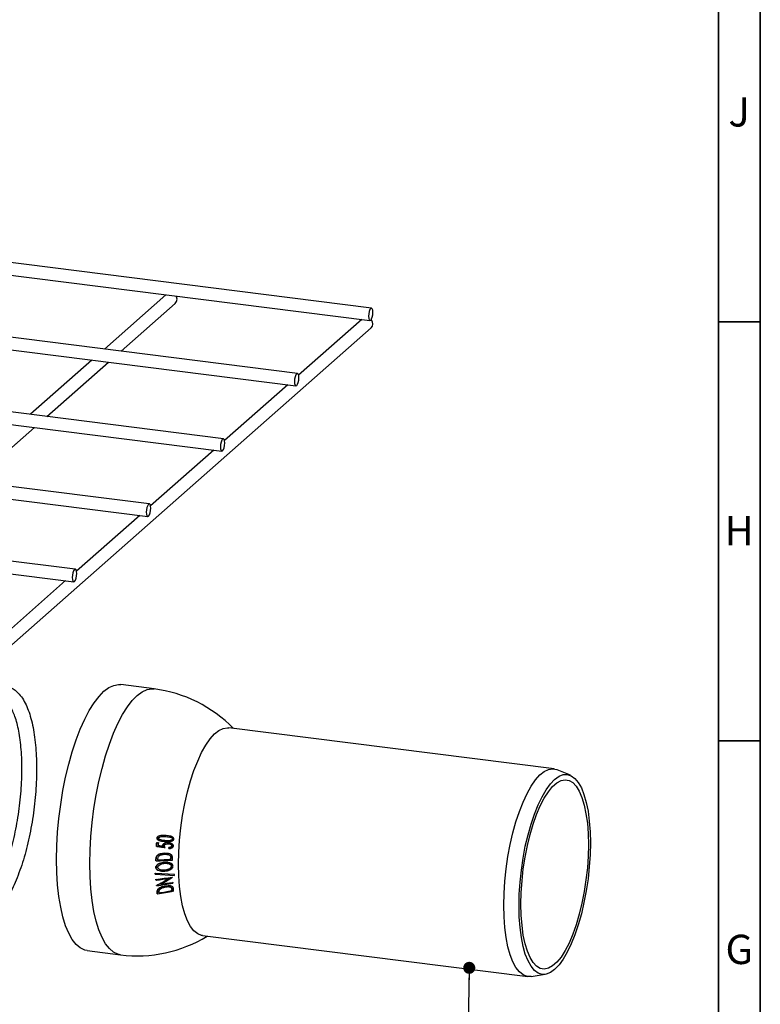
# Model space of a CAD drawing. Units: millimetres. Extents: x 5 to 415, y 5 to 589.
# Drawn here: x 327 to 415, y 316 to 433 of the extents above; entities that cross this region are included whole.
import ezdxf

# ---------------------------------------------------------------- set-up
doc = ezdxf.new("R2010")
doc.units = ezdxf.units.MM
doc.styles.add('SLDTEXTSTYLE0', font='TXT', dxfattribs={"width": 0.75})
doc.dimstyles.new('SLDDIMSTYLE1', dxfattribs={"dimtxt": 0.18, "dimasz": 1.44, "dimexe": 0, "dimexo": 0.0625, "dimgap": 0, "dimtad": 0, "dimtih": 1, "dimtoh": 1, "dimdec": 0, "dimrnd": 1e-09, "dimzin": 0, "dimdsep": 46, "dimtxsty": 'Standard', "dimblk1": 'DOT', "dimblk2": 'DOT', "dimsah": 1, "dimcen": 0.09, "dimadec": 0, "dimazin": 0, "dimtfac": 1.44, "dimtdec": 0, "dimtofl": 0, "dimtmove": 0, "dimatfit": 3, "dimldrblk": 'DOT', "dimfxl": 1, "dimfrac": 2, "dimtolj": 1, "dimtzin": 0, "dimarcsym": 0})

# ---------------------------------------------------------------- blocks, each defined once
blk = doc.blocks.new('_Dot')
at = {"color": 0, "linetype": 'ByBlock', "lineweight": -2}
blk.add_line((-0.5, 0), (-1, 0), dxfattribs=at)
at = {"color": 0, "linetype": 'ByBlock', "const_width": 0.5}
blk.add_lwpolyline([(-0.25, 0, 1), (0.25, 0, 1)], format="xyb", close=True, dxfattribs=at)

msp = doc.modelspace()

# ---------------------------------------------------------------- linework, layer by layer
at = {"color": 7, "linetype": 'Continuous', "lineweight": 35}
for p, q in [((415, 589), (415, 5)), ((410, 584), (410, 10)), ((410, 397), (415, 397)), ((410, 347), (415, 347))]:
    msp.add_line(p, q, dxfattribs=at)
at = {"color": 7, "linetype": 'Continuous', "lineweight": 25}
for p, q in [((368.61, 398.65), (272.12, 410.81)), ((270.62, 409.49), (368.42, 397.16)), ((359.77, 390.86), (262.7, 403.09)), ((261.2, 401.77), (359.58, 389.37)), ((344.07, 400.23), (336.73, 393.76)), ((338.71, 393.51), (345.19, 399.22)), ((279.66, 317.86), (368.58, 396.28)), ((367.45, 397.29), (359.91, 390.64)), ((350.93, 383.06), (256.88, 394.91)), ((262.59, 392.68), (350.74, 381.57)), ((335.23, 392.44), (327.89, 385.97)), ((329.87, 385.72), (337.21, 392.19)), ((358.61, 389.49), (351.08, 382.84)), ((342.09, 375.27), (275.08, 383.71)), ((321.03, 377.92), (328.37, 384.39)), ((276.1, 382.07), (341.91, 373.78)), ((349.77, 381.7), (342.24, 375.05)), ((333.25, 367.47), (278.18, 374.41)), ((340.94, 373.9), (333.4, 367.25)), ((278.55, 372.85), (333.07, 365.98)), ((332.1, 366.11), (324.56, 359.46)), ((342.65, 353.19), (338.68, 353.69)), ((390.39, 343.65), (351.56, 348.54)), ((392.34, 342.87), (390.77, 343.54)), ((342.97, 335.39), (343.01, 335.38)), ((344.01, 335.06), (343.74, 335.09)), ((344.01, 335.06), (344.05, 335.06)), ((344.3, 335.64), (344.06, 335.67)), ((344.06, 335.67), (344.11, 335.67)), ((344.11, 335.57), (344.58, 335.5)), ((344.26, 335.54), (344.53, 335.5)), ((344.35, 335.64), (344.3, 335.65)), ((344.53, 335.5), (344.58, 335.5)), ((344.82, 335.26), (344.87, 335.26)), ((342.93, 334.39), (342.98, 334.38)), ((342.97, 334.83), (343.01, 334.83)), ((343.17, 334.83), (343.22, 334.82)), ((343.67, 334.51), (343.72, 334.5)), ((343.7, 334.99), (343.75, 334.99)), ((343.93, 334.25), (343.98, 334.24)), ((344.43, 334.79), (344.31, 334.81)), ((344.31, 334.81), (344.36, 334.8)), ((344.41, 334.13), (344.46, 334.12)), ((344.42, 334.24), (344.47, 334.23)), ((344.76, 334.44), (344.8, 334.44)), ((342.86, 332.89), (342.9, 332.88)), ((342.94, 333.22), (342.99, 333.21)), ((344.21, 333.52), (343.9, 333.56)), ((343.9, 333.56), (343.95, 333.55)), ((344.26, 333.54), (344.21, 333.55)), ((344.59, 333.24), (344.64, 333.23)), ((344.63, 332.95), (344.68, 332.94)), ((344.63, 332.83), (344.68, 332.82)), ((342.84, 331.88), (342.89, 331.87)), ((342.85, 332.68), (342.89, 332.67)), ((343.9, 331.53), (343.6, 331.56)), ((343.9, 331.53), (343.95, 331.52)), ((344.25, 332.44), (343.91, 332.47)), ((343.91, 332.47), (343.96, 332.46)), ((344.3, 332.46), (344.26, 332.46)), ((344.7, 332), (344.75, 332)), ((345.04, 331.02), (342.78, 331.16)), ((342.78, 331.16), (342.83, 331.16)), ((342.79, 331.06), (342.84, 331.06)), ((345.09, 331.01), (342.83, 331.16)), ((342.84, 331.06), (345.09, 330.91)), ((342.88, 330.45), (342.93, 330.44)), ((342.89, 330.35), (342.94, 330.35)), ((343.49, 329.87), (344.87, 330.7)), ((343.53, 331.44), (343.57, 331.43)), ((344.82, 330.72), (344.87, 330.72)), ((345.04, 331.02), (345.09, 331.01)), ((342.93, 329.73), (342.97, 329.73)), ((342.93, 329.71), (342.97, 329.71)), ((343.05, 329.19), (343.1, 329.19)), ((344.55, 329.66), (343.97, 329.63)), ((343.97, 329.63), (344.02, 329.63)), ((344.59, 329.66), (344.55, 329.67)), ((344.7, 329.47), (344.74, 329.46)), ((344.77, 329.22), (344.82, 329.21)), ((344.86, 330.09), (344.91, 330.08)), ((343, 328.89), (343.05, 328.88)), ((343.02, 328.71), (343.06, 328.7)), ((344.78, 329.12), (344.83, 329.11)), ((348.43, 323.73), (387.26, 318.84)), ((334.68, 321.94), (338.65, 321.44)), ((387.66, 318.85), (389.34, 319.11))]:
    msp.add_line(p, q, dxfattribs=at)
at = {"color": 7, "linetype": 'Continuous', "lineweight": 25, "flags": 128}
for points in [[(345.4, 399.7), (345.34, 399.98), (345.29, 400.08)], [(345.19, 399.22), (345.34, 399.43), (345.4, 399.7)], [(368.78, 398.14), (368.76, 398.4), (368.7, 398.57), (368.62, 398.65), (368.52, 398.62), (368.41, 398.47), (368.33, 398.24), (368.27, 397.96), (368.25, 397.68), (368.27, 397.42), (368.33, 397.24), (368.41, 397.17), (368.52, 397.2), (368.62, 397.35), (368.7, 397.57), (368.76, 397.85), (368.78, 398.14)], [(368.78, 396.75), (368.73, 397.03), (368.58, 397.28)], [(368.58, 396.28), (368.73, 396.49), (368.78, 396.75)], [(359.94, 390.35), (359.92, 390.6), (359.86, 390.78), (359.78, 390.86), (359.68, 390.82), (359.58, 390.68), (359.49, 390.45), (359.43, 390.17), (359.41, 389.88), (359.43, 389.63), (359.49, 389.45), (359.58, 389.37), (359.68, 389.41), (359.78, 389.55), (359.86, 389.78), (359.92, 390.06), (359.94, 390.35)], [(351.1, 382.55), (351.08, 382.81), (351.03, 382.98), (350.94, 383.06), (350.84, 383.03), (350.74, 382.88), (350.65, 382.65), (350.59, 382.37), (350.57, 382.08), (350.59, 381.83), (350.65, 381.65), (350.74, 381.58), (350.84, 381.61), (350.94, 381.75), (351.03, 381.98), (351.08, 382.26), (351.1, 382.55)], [(342.26, 374.76), (342.24, 375.01), (342.19, 375.19), (342.1, 375.27), (342, 375.23), (341.9, 375.09), (341.81, 374.86), (341.75, 374.58), (341.73, 374.29), (341.75, 374.04), (341.81, 373.86), (341.9, 373.78), (342, 373.82), (342.1, 373.96), (342.19, 374.19), (342.24, 374.47), (342.26, 374.76)], [(333.43, 366.96), (333.41, 367.22), (333.35, 367.39), (333.26, 367.47), (333.16, 367.44), (333.06, 367.29), (332.97, 367.06), (332.92, 366.78), (332.9, 366.49), (332.92, 366.24), (332.97, 366.06), (333.06, 365.99), (333.16, 366.02), (333.26, 366.16), (333.35, 366.39), (333.41, 366.67), (333.43, 366.96)], [(331.02, 332.82), (331.05, 334.43), (331.14, 336.07), (331.3, 337.73), (331.51, 339.39), (331.78, 341.04), (332.1, 342.64), (332.47, 344.2), (332.89, 345.69), (333.35, 347.09), (333.85, 348.38), (334.38, 349.57), (334.93, 350.62), (335.5, 351.53), (336.09, 352.29), (336.68, 352.9), (337.27, 353.34), (337.85, 353.61), (338.43, 353.7), (338.68, 353.69)], [(345.58, 332.24), (345.61, 333.66), (345.7, 335.12), (345.85, 336.59), (346.06, 338.05), (346.33, 339.49), (346.65, 340.88), (347.01, 342.2), (347.42, 343.44), (347.86, 344.57), (348.33, 345.59), (348.83, 346.48), (349.34, 347.22), (349.86, 347.8), (350.39, 348.22), (350.91, 348.47), (351.41, 348.55), (351.56, 348.54)], [(384.41, 327.35), (384.44, 328.77), (384.53, 330.22), (384.68, 331.69), (384.89, 333.16), (385.16, 334.59), (385.48, 335.98), (385.84, 337.31), (386.25, 338.55), (386.69, 339.68), (387.17, 340.7), (387.66, 341.58), (388.17, 342.32), (388.7, 342.91), (389.22, 343.33), (389.74, 343.58), (390.24, 343.66), (390.73, 343.56), (390.77, 343.54)], [(386.21, 327.29), (386.24, 328.68), (386.33, 330.11), (386.49, 331.55), (386.7, 332.99), (386.96, 334.39), (387.28, 335.75), (387.64, 337.04), (388.05, 338.24), (388.49, 339.34), (388.95, 340.31), (389.45, 341.15), (389.95, 341.85), (390.46, 342.38), (390.98, 342.75), (391.48, 342.95), (391.97, 342.97), (392.44, 342.82), (392.88, 342.5), (393.28, 342.02), (393.65, 341.37), (393.96, 340.57), (394.23, 339.63), (394.44, 338.57), (394.59, 337.39), (394.69, 336.13), (394.72, 334.79), (394.69, 333.39), (394.59, 331.96), (394.44, 330.52), (394.23, 329.09), (393.96, 327.68), (393.65, 326.32), (393.28, 325.03), (392.88, 323.83), (392.44, 322.74), (391.97, 321.76), (391.48, 320.92), (390.98, 320.23), (390.46, 319.69), (389.95, 319.32), (389.45, 319.13), (388.95, 319.1), (388.49, 319.25), (388.05, 319.57), (387.64, 320.06), (387.28, 320.71), (386.96, 321.51), (386.7, 322.44), (386.49, 323.51), (386.33, 324.68), (386.24, 325.95), (386.21, 327.29)], [(386.44, 327.49), (386.47, 328.86), (386.57, 330.27), (386.72, 331.69), (386.94, 333.1), (387.21, 334.47), (387.53, 335.79), (387.9, 337.04), (388.31, 338.19), (388.75, 339.23), (389.22, 340.14), (389.71, 340.91), (390.21, 341.52), (390.72, 341.96), (391.22, 342.24), (391.71, 342.33), (392.18, 342.25), (392.62, 341.99), (393.03, 341.56), (393.39, 340.96), (393.72, 340.21), (393.99, 339.31), (394.2, 338.28), (394.36, 337.14), (394.45, 335.9), (394.48, 334.58), (394.45, 333.21), (394.36, 331.81), (394.2, 330.39), (393.99, 328.98), (393.72, 327.6), (393.39, 326.28), (393.03, 325.03), (392.62, 323.88), (392.18, 322.84), (391.71, 321.93), (391.22, 321.17), (390.72, 320.56), (390.21, 320.11), (389.71, 319.84), (389.22, 319.74), (388.75, 319.82), (388.31, 320.08), (387.9, 320.51), (387.53, 321.11), (387.21, 321.86), (386.94, 322.76), (386.72, 323.79), (386.57, 324.93), (386.47, 326.17), (386.44, 327.49)], [(342.93, 334.39), (343.06, 334.37), (343.18, 334.35), (343.31, 334.33), (343.43, 334.32), (343.56, 334.3), (343.68, 334.28), (343.81, 334.27), (343.93, 334.25)], [(342.98, 334.38), (343.1, 334.36), (343.23, 334.35), (343.36, 334.33), (343.48, 334.31), (343.61, 334.29), (343.73, 334.28), (343.86, 334.26), (343.98, 334.24)], [(343.74, 334.38), (343.67, 334.39), (343.61, 334.4), (343.54, 334.4), (343.47, 334.41), (343.4, 334.42), (343.33, 334.43), (343.26, 334.44), (343.19, 334.45)], [(334.68, 321.94), (334.38, 322), (333.85, 322.26), (333.35, 322.68), (332.89, 323.26), (332.47, 324.01), (332.1, 324.91), (331.78, 325.95), (331.51, 327.12), (331.3, 328.41), (331.14, 329.8), (331.05, 331.28), (331.02, 332.82)], [(348.43, 323.73), (348.33, 323.75), (347.86, 323.93), (347.42, 324.29), (347.01, 324.81), (346.65, 325.49), (346.33, 326.32), (346.06, 327.29), (345.85, 328.38), (345.7, 329.58), (345.61, 330.87), (345.58, 332.24)], [(387.66, 318.85), (387.66, 318.85), (387.17, 318.86), (386.69, 319.04), (386.25, 319.4), (385.84, 319.92), (385.48, 320.6), (385.16, 321.43), (384.89, 322.39), (384.68, 323.49), (384.53, 324.69), (384.44, 325.98), (384.41, 327.35)]]:
    msp.add_lwpolyline(points, dxfattribs=at)
at = {"color": 8, "linetype": 'Continuous', "lineweight": 25, "flags": 128}
for points in [[(335, 332.32), (335.03, 333.93), (335.12, 335.57), (335.27, 337.23), (335.48, 338.89), (335.75, 340.53), (336.08, 342.14), (336.45, 343.7), (336.87, 345.18), (337.33, 346.58), (337.82, 347.88), (338.35, 349.06), (338.9, 350.12), (339.48, 351.03), (340.06, 351.79), (340.65, 352.4), (341.24, 352.84), (341.83, 353.11), (342.4, 353.2), (342.65, 353.19)], [(338.65, 321.44), (338.35, 321.5), (337.82, 321.75), (337.33, 322.18), (336.87, 322.76), (336.45, 323.51), (336.08, 324.41), (335.75, 325.45), (335.48, 326.62), (335.27, 327.91), (335.12, 329.3), (335.03, 330.77), (335, 332.32)]]:
    msp.add_lwpolyline(points, dxfattribs=at)
at = {"color": 7, "linetype": 'Continuous', "lineweight": 25}
for centre, radius, start, end in [((340.65, 337.31), 16, 44.1944, 82.8192), ((335.04, 335.21), 7.94, 354.0487, 357.2973), ((347.3, 432.55), 97.82, 267.4629, 267.5825), ((335.08, 335.2), 7.94, 354.0487, 357.2973), ((347.34, 432.55), 97.82, 267.4629, 267.5825), ((335.09, 335.2), 8.13, 354.6984, 357.3077), ((335.25, 335.24), 9.23, 353.1014, 353.7628), ((335.3, 335.23), 9.23, 353.1014, 353.7628), ((335.35, 333.12), 7.51, 356.5791, 358.1832), ((335.4, 333.12), 7.51, 356.5791, 358.1832), ((342.09, 387.87), 55.21, 270.8379, 272.8561), ((342.05, 387.99), 55.22, 271.0504, 272.6771), ((335.42, 333.13), 7.7, 357.3021, 357.8353), ((342.1, 387.98), 55.22, 271.0504, 272.6771), ((335.6, 333.22), 9.04, 357.5318, 358.2746), ((335.64, 333.21), 9.04, 357.5318, 358.2746), ((335.67, 333.23), 9.18, 356.9003, 358.9141), ((335.9, 330.61), 6.91, 3.7817, 4.6239), ((335.94, 330.6), 6.91, 3.7817, 4.6239), ((339.13, 363.52), 33.29, 276.4687, 279.8408), ((336.24, 329.68), 6.68, 5.814, 6.6125), ((339.18, 363.51), 33.29, 276.4687, 279.8408), ((336.44, 343.12), 14.88, 295.8478, 302.4048), ((336.29, 329.67), 6.68, 5.814, 6.6125), ((339.16, 363.62), 33.48, 276.4793, 279.1051), ((336.49, 343.12), 14.88, 295.8478, 302.4048), ((336.78, 329.97), 8.12, 5.158, 5.3069), ((336.65, 330.82), 8.44, 0.5981, 1.2762), ((336.62, 329.61), 6.31, 0.9674, 1.1506), ((339.22, 362.78), 33.29, 276.4688, 279.8409), ((336.67, 329.6), 6.31, 0.9674, 1.1506), ((339.21, 362.67), 33.07, 277.3581, 279.852), ((339.25, 362.66), 33.07, 277.3581, 279.852), ((337.75, 328.57), 7.05, 4.4642, 5.2974), ((337.8, 328.56), 7.05, 4.4642, 5.2974), ((337.17, 329.87), 7.75, 0.8425, 1.552), ((337.85, 328.59), 7.16, 3.8306, 6.0887), ((337.2, 328.36), 5.83, 3.4406, 5.2444), ((337.25, 328.35), 5.83, 3.4406, 5.2444), ((338.69, 357.39), 29.02, 278.6654, 282.5474), ((338.64, 357.48), 29.02, 279.0825, 282.213), ((337.3, 328.38), 5.99, 4.2493, 4.848), ((338.69, 357.48), 29.02, 279.0825, 282.213), ((340.65, 337.31), 16, 262.8192, 301.4441)]:
    msp.add_arc(centre, radius, start, end, dxfattribs=at)
for points, knots in [([(322.5, 352.68), (322.39, 352.58), (322.08, 352.29), (321.59, 351.7), (321.03, 350.87), (320.5, 349.91), (320.01, 348.84), (319.55, 347.68), (319.14, 346.43), (318.76, 345.11), (318.43, 343.73), (318.14, 342.3), (317.91, 340.85), (317.73, 339.38), (317.6, 337.91), (317.53, 336.46), (317.51, 335.05), (317.55, 333.69), (317.65, 332.38), (317.81, 331.16), (318.03, 330.02), (318.3, 328.98), (318.64, 328.05), (319.04, 327.24), (319.5, 326.57), (319.99, 326.08), (320.52, 325.73), (321.09, 325.52), (321.7, 325.47), (322.31, 325.57), (322.9, 325.82), (323.48, 326.21), (324.06, 326.75), (324.63, 327.45), (325.19, 328.29), (325.71, 329.26), (326.2, 330.34), (326.65, 331.51), (327.07, 332.77), (327.44, 334.1), (327.76, 335.49), (328.04, 336.92), (328.27, 338.37), (328.45, 339.84), (328.57, 341.31), (328.64, 342.75), (328.64, 344.16), (328.59, 345.52), (328.49, 346.81), (328.32, 348.03), (328.1, 349.15), (327.82, 350.18), (327.48, 351.1), (327.07, 351.9), (326.6, 352.55), (326.1, 353.03), (325.57, 353.36), (324.99, 353.54), (324.38, 353.58), (323.77, 353.46), (323.18, 353.19), (322.76, 352.9), (322.54, 352.71), (322.5, 352.68)], [0, 0, 0, 0, 0.0092205, 0.0269269, 0.0447384, 0.0624214, 0.0799383, 0.097318, 0.1145962, 0.1318023, 0.1489583, 0.1660812, 0.1831842, 0.2002783, 0.2173735, 0.2344767, 0.2515984, 0.2687508, 0.2859491, 0.3032129, 0.3205686, 0.3380516, 0.3557063, 0.3735738, 0.3916281, 0.4072136, 0.4216742, 0.4354418, 0.4500429, 0.4643702, 0.4789916, 0.4945755, 0.5113513, 0.5289508, 0.546755, 0.5644188, 0.5819183, 0.5992847, 0.6165534, 0.6337528, 0.6509043, 0.6680243, 0.6851258, 0.7022195, 0.7193151, 0.7364198, 0.7535444, 0.7707012, 0.7879058, 0.8051786, 0.8225468, 0.8400469, 0.8577242, 0.8756167, 0.8936743, 0.9091072, 0.9234496, 0.9371704, 0.9517009, 0.9660203, 0.9807244, 0.9969505, 1, 1, 1, 1]), ([(323.66, 351.36), (323.73, 351.42), (323.92, 351.58), (324.2, 351.74), (324.47, 351.82), (324.66, 351.81), (324.87, 351.74), (325.13, 351.54), (325.42, 351.21), (325.72, 350.71), (326, 350.07), (326.25, 349.3), (326.47, 348.4), (326.65, 347.37), (326.78, 346.24), (326.87, 345.02), (326.9, 343.73), (326.87, 342.38), (326.79, 341), (326.66, 339.59), (326.48, 338.18), (326.24, 336.79), (325.96, 335.44), (325.64, 334.14), (325.28, 332.91), (324.88, 331.77), (324.46, 330.73), (324.03, 329.81), (323.58, 329.02), (323.14, 328.37), (322.71, 327.87), (322.32, 327.53), (321.98, 327.32), (321.71, 327.24), (321.51, 327.24), (321.31, 327.31), (321.04, 327.49), (320.75, 327.82), (320.45, 328.31), (320.17, 328.94), (319.92, 329.7), (319.7, 330.6), (319.51, 331.62), (319.38, 332.74), (319.29, 333.96), (319.26, 335.25), (319.28, 336.59), (319.36, 337.98), (319.49, 339.38), (319.67, 340.79), (319.9, 342.18), (320.18, 343.53), (320.5, 344.84), (320.86, 346.07), (321.25, 347.22), (321.67, 348.26), (322.1, 349.19), (322.55, 349.99), (322.99, 350.64), (323.37, 351.09), (323.58, 351.29), (323.66, 351.36)], [0, 0, 0, 0, 0.009026, 0.025393, 0.041987, 0.060033, 0.078546, 0.094638, 0.111869, 0.128396, 0.144906, 0.161597, 0.17851, 0.195618, 0.212877, 0.230249, 0.247703, 0.265215, 0.282766, 0.300341, 0.317929, 0.335518, 0.353094, 0.370646, 0.388159, 0.405617, 0.422998, 0.440274, 0.457407, 0.474354, 0.491071, 0.507552, 0.523918, 0.540461, 0.558279, 0.5774, 0.593555, 0.610889, 0.627429, 0.643933, 0.660611, 0.677512, 0.69461, 0.711861, 0.729228, 0.746677, 0.764186, 0.781735, 0.79931, 0.816897, 0.834487, 0.852064, 0.869617, 0.887133, 0.904595, 0.921981, 0.939264, 0.956407, 0.973366, 0.990097, 1, 1, 1, 1]), ([(344.06, 335.67), (343.86, 335.68), (343.56, 335.69), (343.22, 335.62), (343.06, 335.54), (342.99, 335.46), (342.97, 335.41), (342.97, 335.39)], [0, 0, 0, 0, 0.500194, 0.749639, 0.87465, 0.940476, 1, 1, 1, 1]), ([(342.97, 335.39), (342.97, 335.37), (342.97, 335.35), (342.98, 335.3), (343.03, 335.22), (343.17, 335.12), (343.4, 335.03), (343.6, 335.01), (343.7, 335)], [0, 0, 0, 0, 0.043577, 0.083534, 0.166194, 0.330571, 0.66019, 1, 1, 1, 1]), ([(344.11, 335.67), (343.91, 335.67), (343.61, 335.69), (343.26, 335.62), (343.1, 335.53), (343.04, 335.46), (343.02, 335.42), (343.02, 335.39), (343.01, 335.38)], [0, 0, 0, 0, 0.500105, 0.750246, 0.877416, 0.938733, 0.969681, 1, 1, 1, 1]), ([(343.01, 335.38), (343.01, 335.37), (343.01, 335.34), (343.02, 335.29), (343.07, 335.22), (343.21, 335.11), (343.54, 335), (343.84, 334.97), (344.04, 334.96)], [0, 0, 0, 0, 0.03153, 0.06294, 0.125699, 0.250601, 0.500056, 1, 1, 1, 1]), ([(343.22, 335.37), (343.22, 335.38), (343.22, 335.4), (343.24, 335.43), (343.3, 335.48), (343.43, 335.54), (343.71, 335.58), (343.95, 335.57), (344.11, 335.57)], [0, 0, 0, 0, 0.031533, 0.062774, 0.125673, 0.249685, 0.499819, 1, 1, 1, 1]), ([(344.05, 335.06), (343.89, 335.07), (343.66, 335.09), (343.39, 335.17), (343.27, 335.24), (343.23, 335.3), (343.22, 335.34), (343.22, 335.36), (343.22, 335.37)], [0, 0, 0, 0, 0.49982, 0.7493518, 0.8743699, 0.9371915, 0.9686655, 1, 1, 1, 1]), ([(344.82, 335.26), (344.82, 335.25), (344.8, 335.21), (344.75, 335.15), (344.64, 335.08), (344.38, 335.04), (344.15, 335.05), (344.01, 335.06)], [0, 0, 0, 0, 0.062508, 0.124994, 0.250243, 0.499369, 1, 1, 1, 1]), ([(344.04, 334.96), (344.22, 334.95), (344.49, 334.93), (344.81, 335.01), (344.95, 335.1), (345.01, 335.18), (345.02, 335.22), (345.02, 335.25)], [0, 0, 0, 0, 0.500115, 0.749744, 0.874588, 0.937378, 1, 1, 1, 1]), ([(344.87, 335.26), (344.86, 335.24), (344.85, 335.2), (344.8, 335.14), (344.68, 335.08), (344.42, 335.03), (344.2, 335.05), (344.05, 335.06)], [0, 0, 0, 0, 0.0625081, 0.1249939, 0.2502428, 0.4993686, 1, 1, 1, 1]), ([(345.02, 335.25), (345.02, 335.27), (345.02, 335.32), (344.98, 335.4), (344.87, 335.51), (344.56, 335.63), (344.29, 335.65), (344.11, 335.67)], [0, 0, 0, 0, 0.062962, 0.125902, 0.250942, 0.50016, 1, 1, 1, 1]), ([(344.53, 335.5), (344.6, 335.48), (344.69, 335.45), (344.79, 335.38), (344.82, 335.32), (344.82, 335.28), (344.82, 335.26)], [0, 0, 0, 0, 0.499304, 0.752941, 0.875481, 1, 1, 1, 1]), ([(344.58, 335.5), (344.64, 335.48), (344.74, 335.45), (344.83, 335.37), (344.87, 335.31), (344.87, 335.28), (344.87, 335.26)], [0, 0, 0, 0, 0.499304, 0.752941, 0.875481, 1, 1, 1, 1]), ([(344.31, 334.81), (344.19, 334.81), (344, 334.8), (343.78, 334.7), (343.71, 334.61), (343.68, 334.55), (343.67, 334.52), (343.67, 334.51)], [0, 0, 0, 0, 0.498597, 0.748307, 0.873817, 0.937215, 1, 1, 1, 1]), ([(343.67, 334.51), (343.67, 334.48), (343.67, 334.44), (343.69, 334.4), (343.7, 334.38)], [0, 0, 0, 0, 0.498081, 1, 1, 1, 1]), ([(344.36, 334.8), (344.23, 334.8), (344.04, 334.79), (343.83, 334.69), (343.75, 334.61), (343.73, 334.55), (343.72, 334.52), (343.72, 334.5)], [0, 0, 0, 0, 0.496176, 0.747926, 0.873465, 0.936439, 1, 1, 1, 1]), ([(343.72, 334.5), (343.72, 334.48), (343.72, 334.44), (343.73, 334.4), (343.74, 334.38)], [0, 0, 0, 0, 0.49999, 1, 1, 1, 1]), ([(343.9, 334.47), (343.9, 334.49), (343.91, 334.54), (343.96, 334.59), (344.02, 334.63), (344.14, 334.69), (344.26, 334.7), (344.35, 334.7)], [0, 0, 0, 0, 0.125511, 0.250843, 0.376532, 0.501631, 1, 1, 1, 1]), ([(343.98, 334.24), (343.96, 334.28), (343.93, 334.33), (343.9, 334.41), (343.9, 334.45), (343.9, 334.47)], [0, 0, 0, 0, 0.499635, 0.750146, 1, 1, 1, 1]), ([(344.35, 334.7), (344.44, 334.69), (344.59, 334.67), (344.74, 334.59), (344.79, 334.52), (344.8, 334.47), (344.8, 334.45), (344.8, 334.44)], [0, 0, 0, 0, 0.498323, 0.74912, 0.874716, 0.937249, 1, 1, 1, 1]), ([(344.96, 334.43), (344.96, 334.46), (344.96, 334.53), (344.91, 334.62), (344.83, 334.68), (344.66, 334.77), (344.49, 334.79), (344.36, 334.8)], [0, 0, 0, 0, 0.125828, 0.2513787, 0.3771535, 0.5024484, 1, 1, 1, 1]), ([(344.39, 334.69), (344.46, 334.68), (344.57, 334.67), (344.69, 334.59), (344.74, 334.53), (344.76, 334.48), (344.76, 334.45), (344.76, 334.44)], [0, 0, 0, 0, 0.399397, 0.698624, 0.848938, 0.924579, 1, 1, 1, 1]), ([(344.76, 334.44), (344.75, 334.43), (344.74, 334.39), (344.7, 334.33), (344.6, 334.26), (344.49, 334.24), (344.42, 334.24)], [0, 0, 0, 0, 0.1246665, 0.2503208, 0.5006667, 1, 1, 1, 1]), ([(344.46, 334.12), (344.56, 334.13), (344.7, 334.15), (344.84, 334.23), (344.9, 334.28), (344.95, 334.35), (344.96, 334.4), (344.96, 334.43)], [0, 0, 0, 0, 0.4972756, 0.624907, 0.7516824, 0.8754188, 1, 1, 1, 1]), ([(344.8, 334.44), (344.8, 334.42), (344.79, 334.38), (344.75, 334.33), (344.65, 334.25), (344.54, 334.24), (344.47, 334.23)], [0, 0, 0, 0, 0.125348, 0.251134, 0.501077, 1, 1, 1, 1]), ([(342.94, 333.22), (342.91, 333.17), (342.86, 333.06), (342.86, 332.94), (342.86, 332.89)], [0, 0, 0, 0, 0.4971031, 1, 1, 1, 1]), ([(342.99, 333.21), (342.96, 333.16), (342.91, 333.05), (342.91, 332.94), (342.9, 332.88)], [0, 0, 0, 0, 0.496973, 1, 1, 1, 1]), ([(343.9, 333.56), (343.73, 333.54), (343.47, 333.52), (343.18, 333.41), (343.03, 333.32), (342.97, 333.25), (342.94, 333.22)], [0, 0, 0, 0, 0.4989577, 0.749141, 0.8792228, 1, 1, 1, 1]), ([(343.95, 333.55), (343.78, 333.54), (343.52, 333.52), (343.22, 333.41), (343.07, 333.31), (343.02, 333.25), (342.99, 333.21)], [0, 0, 0, 0, 0.499971, 0.750375, 0.87477, 1, 1, 1, 1]), ([(343.11, 332.84), (343.12, 332.9), (343.12, 333), (343.16, 333.11), (343.18, 333.16)], [0, 0, 0, 0, 0.501235, 1, 1, 1, 1]), ([(343.18, 333.16), (343.2, 333.19), (343.25, 333.24), (343.37, 333.33), (343.6, 333.42), (343.81, 333.44), (343.96, 333.45)], [0, 0, 0, 0, 0.121231, 0.252187, 0.500852, 1, 1, 1, 1]), ([(344.85, 333.06), (344.85, 333.1), (344.84, 333.18), (344.81, 333.27), (344.76, 333.35), (344.67, 333.42), (344.4, 333.54), (344.15, 333.55), (343.95, 333.55)], [0, 0, 0, 0, 0.125438, 0.189593, 0.249644, 0.374806, 0.500972, 1, 1, 1, 1]), ([(343.96, 333.45), (344.08, 333.45), (344.28, 333.45), (344.48, 333.37), (344.58, 333.3), (344.62, 333.25), (344.64, 333.23)], [0, 0, 0, 0, 0.4987953, 0.7489686, 0.8791156, 1, 1, 1, 1]), ([(344.17, 333.43), (344.21, 333.43), (344.31, 333.43), (344.44, 333.38), (344.54, 333.31), (344.57, 333.26), (344.59, 333.24)], [0, 0, 0, 0, 0.240907, 0.619804, 0.816916, 1, 1, 1, 1]), ([(344.59, 333.24), (344.61, 333.19), (344.64, 333.1), (344.64, 333), (344.63, 332.95)], [0, 0, 0, 0, 0.497478, 1, 1, 1, 1]), ([(344.64, 333.23), (344.65, 333.18), (344.69, 333.09), (344.68, 332.99), (344.68, 332.94)], [0, 0, 0, 0, 0.497478, 1, 1, 1, 1]), ([(343.91, 332.47), (343.69, 332.44), (343.37, 332.39), (343.02, 332.2), (342.9, 332.06), (342.85, 331.96), (342.84, 331.91), (342.84, 331.88)], [0, 0, 0, 0, 0.4984794, 0.7482442, 0.8738499, 0.9370465, 1, 1, 1, 1]), ([(342.84, 331.88), (342.84, 331.86), (342.85, 331.8), (342.89, 331.71), (343.02, 331.58), (343.24, 331.47), (343.44, 331.47), (343.53, 331.46)], [0, 0, 0, 0, 0.088869, 0.177152, 0.352658, 0.70436, 1, 1, 1, 1]), ([(343.96, 332.46), (343.74, 332.43), (343.42, 332.39), (343.07, 332.2), (342.94, 332.05), (342.9, 331.95), (342.89, 331.9), (342.89, 331.87)], [0, 0, 0, 0, 0.497046, 0.748818, 0.874503, 0.937152, 1, 1, 1, 1]), ([(342.89, 331.87), (342.89, 331.85), (342.89, 331.8), (342.94, 331.71), (343.06, 331.58), (343.4, 331.43), (343.72, 331.42), (343.94, 331.42)], [0, 0, 0, 0, 0.062217, 0.124374, 0.249802, 0.500177, 1, 1, 1, 1]), ([(343.1, 331.89), (343.1, 331.91), (343.11, 331.95), (343.15, 332.03), (343.25, 332.15), (343.53, 332.3), (343.79, 332.34), (343.96, 332.36)], [0, 0, 0, 0, 0.061257, 0.126395, 0.252118, 0.502291, 1, 1, 1, 1]), ([(343.95, 331.52), (343.77, 331.53), (343.52, 331.53), (343.24, 331.65), (343.14, 331.75), (343.11, 331.83), (343.1, 331.87), (343.1, 331.89)], [0, 0, 0, 0, 0.498338, 0.748204, 0.873939, 0.937152, 1, 1, 1, 1]), ([(344.7, 332), (344.69, 331.96), (344.68, 331.88), (344.57, 331.75), (344.31, 331.59), (344.07, 331.55), (343.9, 331.53)], [0, 0, 0, 0, 0.125156, 0.250408, 0.501211, 1, 1, 1, 1]), ([(343.94, 331.42), (344.14, 331.45), (344.45, 331.5), (344.76, 331.7), (344.89, 331.87), (344.91, 331.97), (344.92, 332.02)], [0, 0, 0, 0, 0.498978, 0.75001, 0.875092, 1, 1, 1, 1]), ([(344.75, 332), (344.74, 331.96), (344.72, 331.88), (344.62, 331.74), (344.36, 331.58), (344.11, 331.55), (343.95, 331.52)], [0, 0, 0, 0, 0.125156, 0.250408, 0.501211, 1, 1, 1, 1]), ([(344.92, 332.02), (344.91, 332.06), (344.9, 332.16), (344.77, 332.31), (344.46, 332.46), (344.16, 332.46), (343.96, 332.46)], [0, 0, 0, 0, 0.12515, 0.250059, 0.500493, 1, 1, 1, 1]), ([(343.96, 332.36), (344.13, 332.36), (344.33, 332.36), (344.55, 332.27), (344.65, 332.21), (344.71, 332.13), (344.74, 332.06), (344.74, 332.02), (344.75, 332)], [0, 0, 0, 0, 0.497705, 0.622888, 0.748351, 0.873977, 0.937094, 1, 1, 1, 1]), ([(344.2, 332.34), (344.27, 332.34), (344.38, 332.34), (344.51, 332.28), (344.61, 332.21), (344.67, 332.14), (344.69, 332.06), (344.7, 332.02), (344.7, 332)], [0, 0, 0, 0, 0.288506, 0.465826, 0.643543, 0.82149, 0.910895, 1, 1, 1, 1]), ([(343.05, 329.19), (343.03, 329.14), (342.99, 329.04), (343, 328.94), (343, 328.89)], [0, 0, 0, 0, 0.496837, 1, 1, 1, 1]), ([(343.1, 329.19), (343.08, 329.14), (343.04, 329.04), (343.05, 328.94), (343.05, 328.88)], [0, 0, 0, 0, 0.4966982, 1, 1, 1, 1]), ([(343.97, 329.63), (343.8, 329.59), (343.54, 329.54), (343.26, 329.39), (343.12, 329.29), (343.07, 329.22), (343.05, 329.19)], [0, 0, 0, 0, 0.499225, 0.749204, 0.879322, 1, 1, 1, 1]), ([(344.02, 329.63), (343.85, 329.59), (343.59, 329.53), (343.31, 329.39), (343.17, 329.28), (343.12, 329.22), (343.1, 329.19)], [0, 0, 0, 0, 0.499677, 0.750616, 0.875175, 1, 1, 1, 1]), ([(343.29, 329.17), (343.31, 329.19), (343.35, 329.25), (343.46, 329.34), (343.69, 329.46), (343.9, 329.51), (344.04, 329.54)], [0, 0, 0, 0, 0.120435, 0.250858, 0.500572, 1, 1, 1, 1]), ([(344.97, 329.34), (344.96, 329.39), (344.95, 329.45), (344.91, 329.52), (344.85, 329.59), (344.75, 329.63), (344.47, 329.69), (344.22, 329.66), (344.02, 329.63)], [0, 0, 0, 0, 0.125861, 0.190132, 0.250365, 0.375472, 0.501516, 1, 1, 1, 1]), ([(344.04, 329.54), (344.16, 329.56), (344.35, 329.59), (344.57, 329.56), (344.68, 329.51), (344.72, 329.48), (344.74, 329.46)], [0, 0, 0, 0, 0.4987916, 0.7489367, 0.878848, 1, 1, 1, 1]), ([(344.43, 329.57), (344.47, 329.56), (344.54, 329.56), (344.63, 329.52), (344.68, 329.48), (344.7, 329.47)], [0, 0, 0, 0, 0.385261, 0.703354, 1, 1, 1, 1]), ([(344.7, 329.47), (344.72, 329.43), (344.76, 329.35), (344.77, 329.26), (344.77, 329.22)], [0, 0, 0, 0, 0.497104, 1, 1, 1, 1]), ([(344.74, 329.46), (344.76, 329.42), (344.8, 329.35), (344.81, 329.26), (344.82, 329.21)], [0, 0, 0, 0, 0.497104, 1, 1, 1, 1]), ([(343.26, 328.88), (343.26, 328.93), (343.25, 329.02), (343.28, 329.12), (343.29, 329.17)], [0, 0, 0, 0, 0.501122, 1, 1, 1, 1])]:
    msp.add_open_spline(points, degree=3, knots=knots, dxfattribs=at)

# ---------------------------------------------------------------- texts
at = {"color": 7, "linetype": 'Continuous', "lineweight": 0, "char_height": 3.5, "attachment_point": 2, "style": 'SLDTEXTSTYLE0'}
for s, insert in [('J', (412.47, 423.83)), ('H', (412.49, 373.83)), ('G', (412.49, 323.83))]:
    msp.add_mtext(s, dxfattribs=dict(at, insert=insert))

# ---------------------------------------------------------------- leaders
at = {"color": 7, "linetype": 'Continuous', "lineweight": 0}
msp.add_leader([(380.27, 319.88), (378.91, 237.46)], dimstyle='SLDDIMSTYLE1', dxfattribs=at)

doc.saveas('drawing.dxf')
